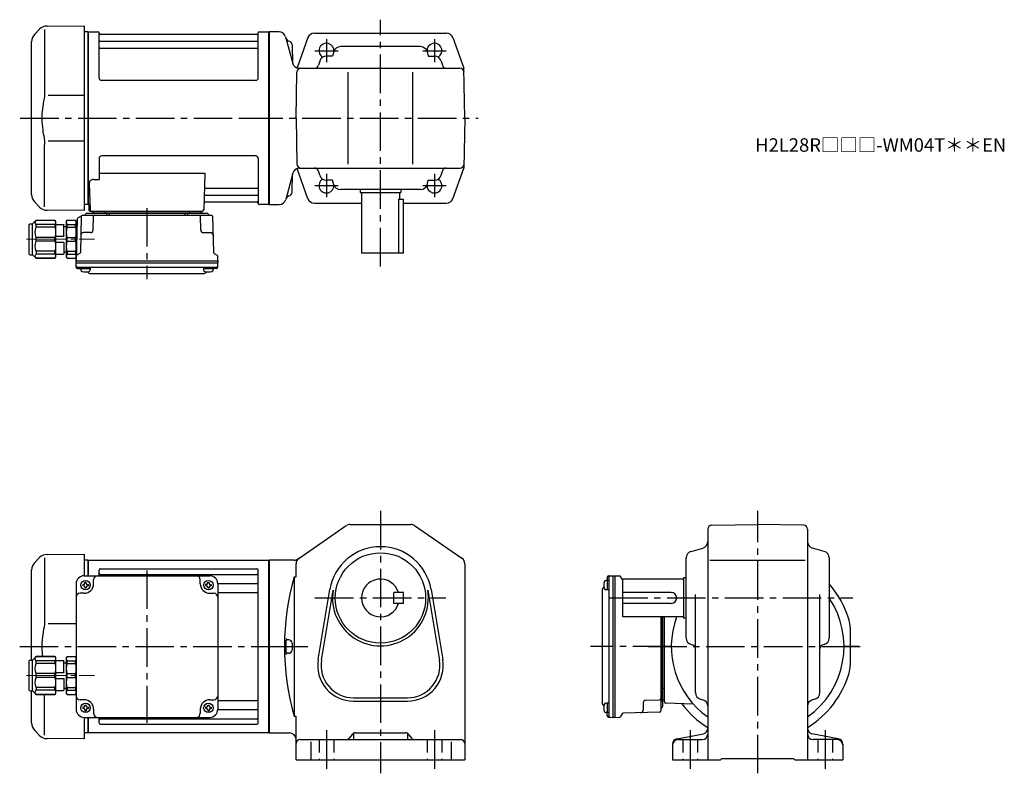
# Model space of a CAD drawing. Extents: x 86 to 816, y 56 to 615.
import ezdxf

# ---------------------------------------------------------------- set-up
doc = ezdxf.new("R2010")
doc.units = 0
doc.header["$LTSCALE"] = 3
doc.header["$MEASUREMENT"] = 0
for name, pattern in [('HIDDEN2', [4.7625, 3.175, -1.5875]), ('sekkei(A2)', [14.2875, 9.525, -1.5875, 1.5875, -1.5875]), ('一点鎖線', [13, 10, -1, 1, -1])]:
    doc.linetypes.add(name, pattern=pattern)
doc.layers.get('0').update_dxf_attribs({"linetype": 'CONTINUOUS'})
for name, color, linetype in [('CENTER', 3, 'sekkei(A2)'), ('HIDS', 1, 'HIDDEN2'), ('TOP', 7, 'CONTINUOUS')]:
    doc.layers.add(name, color=color, linetype=linetype)
doc.layers.add('TITLE', color=4, linetype='CONTINUOUS', plot=False)
doc.styles.get("Standard").update_dxf_attribs({"font": 'simplex.shx', "bigfont": 'extfont.shx'})

# ---------------------------------------------------------------- blocks, each defined once
blk = doc.blocks.new('C2BG1216キャプコン-F用')
for p, q in [((-0.76, 12.65), (0, 12.65)), ((0, 13.5), (0.35, 14.1)), ((0, -13.5), (0, 13.5)), ((6.65, 14.1), (0.35, 14.1)), ((6.65, 10.92), (0.35, 10.92)), ((0.35, 8.93), (0.35, 10.92)), ((6.65, 8.93), (0.35, 8.93)), ((7, 13.5), (6.65, 14.1)), ((6.65, 8.93), (6.65, 10.92)), ((7, -13.5), (7, 13.5)), ((9, 9.4), (7, 9.4)), ((9, 2.5), (9, 10.75)), ((15.3, 11.05), (9.3, 11.05)), ((15.3, 13.5), (15.65, 14.1)), ((15.3, 13.5), (15.3, -13.5)), ((29.65, 14.1), (15.65, 14.1)), ((15.65, 14.1), (15.65, 14.03)), ((15.65, 14.03), (29.65, 14.03)), ((15.65, 10.92), (29.65, 10.92)), ((15.65, 10.92), (15.65, 8.93)), ((15.65, 8.93), (29.65, 8.93)), ((32.3, 11.45), (29.65, 14.1)), ((29.65, 14.03), (29.65, 14.1)), ((29.65, 8.93), (29.65, 10.92)), ((32.3, -11.45), (32.3, 11.45)), ((34.2, 11.45), (32.3, 11.45)), ((34.7, -10.95), (34.7, 10.95)), ((0.35, -1.41), (0.35, 1.41)), ((6.65, 1.41), (0.35, 1.41)), ((6.65, -1.41), (6.65, 1.41)), ((15.3, 2.2), (9.3, 2.2)), ((15.65, -1.41), (15.65, 1.41)), ((15.65, 1.41), (29.65, 1.41)), ((29.65, -1.41), (29.65, 1.41)), ((6.65, -1.41), (0.35, -1.41)), ((9, -2.5), (9, -10.75)), ((15.3, -2.2), (9.3, -2.2)), ((15.65, -1.41), (29.65, -1.41)), ((0, -13.5), (0.35, -14.1)), ((6.65, -8.93), (0.35, -8.93)), ((0.35, -8.93), (0.35, -10.92)), ((6.65, -10.92), (0.35, -10.92)), ((6.65, -14.1), (0.35, -14.1)), ((6.65, -8.93), (6.65, -10.92)), ((7, -13.5), (6.65, -14.1)), ((9, -9.4), (7, -9.4)), ((15.3, -11.05), (9.3, -11.05)), ((15.3, -13.5), (15.65, -14.1)), ((15.65, -8.93), (29.65, -8.93)), ((15.65, -10.92), (15.65, -8.93)), ((15.65, -10.92), (29.65, -10.92)), ((15.65, -14.03), (29.65, -14.03)), ((15.65, -14.1), (15.65, -14.03)), ((29.65, -14.1), (15.65, -14.1)), ((29.65, -8.93), (29.65, -10.92)), ((32.3, -11.45), (29.65, -14.1)), ((29.65, -14.03), (29.65, -14.1)), ((34.2, -11.45), (32.3, -11.45))]:
    blk.add_line(p, q)
for centre, radius, start, end in [((3.83, 12.51), 3.83, 155.4551, 204.5449), ((20.58, 5.17), 20.58, 169.47134, 190.52866), ((3.17, 12.51), 3.83, 335.4551, 24.5449), ((-13.58, 5.17), 20.58, 349.47134, 10.52866), ((9.3, 10.75), 0.3, 90, 180), ((18.97, 12.47), 3.67, 154.91816, 205.08184), ((35.88, 5.17), 20.58, 169.47134, 190.52866), ((27.93, 12.47), 2.32, 317.85821, 42.14179), ((18.17, 5.17), 12.08, 341.86526, 18.13474), ((34.2, 10.95), 0.5, 0, 90), ((9.3, 2.5), 0.3, 180, 270), ((20.58, -5.17), 20.58, 169.47134, 190.52866), ((-13.58, -5.17), 20.58, 349.47134, 10.52866), ((9.3, -2.5), 0.3, 90, 180), ((35.88, -5.17), 20.58, 169.47134, 190.52866), ((18.17, -5.17), 12.08, 341.86526, 18.13474), ((3.83, -12.51), 3.83, 155.4551, 204.5449), ((3.17, -12.51), 3.83, 335.4551, 24.5449), ((9.3, -10.75), 0.3, 180, 270), ((18.97, -12.47), 3.67, 154.91816, 205.08184), ((27.93, -12.47), 2.32, 317.85821, 42.14179), ((34.2, -10.95), 0.5, 270, 0)]:
    blk.add_arc(centre, radius, start, end)
at = {"layer": 'CENTER', "linetype": '一点鎖線', "lineweight": 13}
blk.add_line((36.8, 0), (-13.6, 0), dxfattribs=at)
blk = doc.blocks.new('C2BG1216キャプコン-F_ABOX用')
blk.add_blockref('C2BG1216キャプコン-F用', (0, 0))
blk = doc.blocks.new('A$C29a51790')
for p, q in [((-39.79, 0), (-39.82, -1.01)), ((-31.21, 0), (-31.18, -1.01)), ((31.21, 0), (31.18, -1.01)), ((39.79, 0), (39.82, -1.01)), ((-51.69, -5.86), (-52.5, -36.8)), ((-51.19, -5.02), (-48.88, -3.69)), ((-48.64, -3.77), (-49.33, -30.48)), ((-47.64, -2.8), (47.64, -2.8)), ((-44.53, -1.5), (44.53, -1.5)), ((41.03, -1.5), (-41.03, -1.5)), ((-39.83, -13.85), (-39.56, -3.77)), ((-30, -1.5), (-30, -2.8)), ((-28, -1.5), (-28, -2.8)), ((28, -1.5), (28, -2.8)), ((30, -1.5), (30, -2.8)), ((39.83, -13.85), (39.56, -3.77)), ((48.64, -3.77), (49.33, -30.48)), ((-41.83, -15.8), (-47, -15.8)), ((41.83, -15.8), (47, -15.8)), ((-52.5, -36.8), (-52.41, -33.36)), ((-49.83, -31.32), (-51.91, -32.52)), ((49.83, -31.32), (51.91, -32.52)), ((52.5, -36.8), (52.41, -33.36)), ((-52.5, -38.3), (-52.5, -36.8)), ((-52.5, -36.8), (52.5, -36.8)), ((-52.43, -41.43), (-52.5, -38.3)), ((-52.5, -38.3), (52.5, -38.3)), ((-51.45, -41.4), (51.45, -41.4)), ((-51.43, -42.4), (-48.98, -42.4)), ((-48.98, -41.4), (-48.98, -43.38)), ((-48.98, -42.4), (-41.98, -42.4)), ((-41.98, -41.4), (-41.98, -43.38)), ((41.98, -41.4), (41.98, -43.38)), ((41.98, -42.4), (48.98, -42.4)), ((48.98, -41.4), (48.98, -43.38)), ((51.43, -42.4), (48.98, -42.4)), ((52.43, -41.43), (52.5, -38.3)), ((52.5, -36.8), (52.5, -38.3)), ((-41.57, -46.2), (41.57, -46.2))]:
    blk.add_line(p, q)
for centre, radius, start, end in [((-50.69, -5.89), 1, 120, 178.5), ((-49.38, -2.82), 1, 300, 318.74476), ((-47.64, -3.8), 1, 90, 178.5), ((-49.38, -2.82), 1, 318.69112, 330.64001), ((-46.4, -1.8), 1, 270, 339.5127), ((-44.53, -2.5), 1, 90, 159.5127), ((-40.32, -1), 0.5, 270, 358.5), ((-38.56, -3.8), 1, 90, 178.5), ((-30.68, -1), 0.5, 181.5, 270), ((30.68, -1), 0.5, 270, 358.5), ((38.56, -3.8), 1, 1.5, 90), ((40.32, -1), 0.5, 181.5, 270), ((44.53, -2.5), 1, 20.4873, 90), ((46.4, -1.8), 1, 200.4873, 270), ((47.64, -3.8), 1, 1.5, 90), ((-41.83, -13.8), 2, 270, 358.5), ((41.83, -13.8), 2, 181.5, 270), ((-47, -17.8), 2, 90, 178.5), ((47, -17.8), 2, 1.5, 90), ((-51.41, -33.39), 1, 120, 178.5), ((-50.33, -30.46), 1, 300, 358.5), ((50.33, -30.46), 1, 181.5, 240), ((51.41, -33.39), 1, 1.5, 60), ((-51.45, -40.4), 1, 181.32991, 270), ((-51.43, -41.4), 1, 181.5, 270), ((-47.68, -43.38), 1.3, 180, 253.39842), ((-43.28, -43.38), 1.3, 286.6009, 0), ((43.28, -43.38), 1.3, 180, 253.39842), ((47.68, -43.38), 1.3, 286.6009, 0), ((51.43, -41.4), 1, 270, 358.5), ((51.45, -40.4), 1, 270, 358.67009), ((-45.48, -36), 9, 253.39848, 286.60101), ((-41.57, -43.2), 3, 214.18935, 270), ((41.57, -43.2), 3, 270, 325.81065), ((45.48, -36), 9, 253.39848, 286.60101)]:
    blk.add_arc(centre, radius, start, end)
at = {"xscale": -1, "rotation": 360}
blk.add_blockref('C2BG1216キャプコン-F_ABOX用', (-52.5, -20.8), dxfattribs=at)
blk = doc.blocks.new('C2BG1216キャプコン-GH用')
for p, q in [((0, 13.5), (0.35, 14.1)), ((0, -13.5), (0, 13.5)), ((6.65, 14.1), (0.35, 14.1)), ((6.65, 10.92), (0.35, 10.92)), ((0.35, 8.93), (0.35, 10.92)), ((6.65, 8.93), (0.35, 8.93)), ((7, 13.5), (6.65, 14.1)), ((6.65, 8.93), (6.65, 10.92)), ((7, -13.5), (7, 13.5)), ((9, 9.4), (7, 9.4)), ((9, 2.5), (9, 10.75)), ((15.3, 11.05), (9.3, 11.05)), ((15.3, 13.5), (15.65, 14.1)), ((15.3, 13.5), (15.3, -13.5)), ((29.65, 14.1), (15.65, 14.1)), ((15.65, 14.1), (15.65, 14.03)), ((15.65, 14.03), (29.65, 14.03)), ((15.65, 10.92), (29.65, 10.92)), ((15.65, 10.92), (15.65, 8.93)), ((15.65, 8.93), (29.65, 8.93)), ((32.3, 11.45), (29.65, 14.1)), ((29.65, 14.03), (29.65, 14.1)), ((29.65, 8.93), (29.65, 10.92)), ((32.3, -11.45), (32.3, 11.45)), ((34.2, 11.45), (32.3, 11.45)), ((34.7, -10.95), (34.7, 10.95)), ((0.35, -1.41), (0.35, 1.41)), ((6.65, 1.41), (0.35, 1.41)), ((6.65, -1.41), (6.65, 1.41)), ((15.3, 2.2), (9.3, 2.2)), ((15.65, -1.41), (15.65, 1.41)), ((15.65, 1.41), (29.65, 1.41)), ((29.65, -1.41), (29.65, 1.41)), ((6.65, -1.41), (0.35, -1.41)), ((9, -2.5), (9, -10.75)), ((15.3, -2.2), (9.3, -2.2)), ((15.65, -1.41), (29.65, -1.41)), ((0, -13.5), (0.35, -14.1)), ((6.65, -8.93), (0.35, -8.93)), ((0.35, -8.93), (0.35, -10.92)), ((6.65, -10.92), (0.35, -10.92)), ((6.65, -14.1), (0.35, -14.1)), ((6.65, -8.93), (6.65, -10.92)), ((7, -13.5), (6.65, -14.1)), ((9, -9.4), (7, -9.4)), ((15.3, -11.05), (9.3, -11.05)), ((15.3, -13.5), (15.65, -14.1)), ((15.65, -8.93), (29.65, -8.93)), ((15.65, -10.92), (15.65, -8.93)), ((15.65, -10.92), (29.65, -10.92)), ((15.65, -14.03), (29.65, -14.03)), ((15.65, -14.1), (15.65, -14.03)), ((29.65, -14.1), (15.65, -14.1)), ((29.65, -8.93), (29.65, -10.92)), ((32.3, -11.45), (29.65, -14.1)), ((29.65, -14.03), (29.65, -14.1)), ((34.2, -11.45), (32.3, -11.45))]:
    blk.add_line(p, q)
for centre, radius, start, end in [((3.83, 12.51), 3.83, 155.4551, 204.5449), ((20.58, 5.17), 20.58, 169.47134, 190.52866), ((3.17, 12.51), 3.83, 335.4551, 24.5449), ((-13.58, 5.17), 20.58, 349.47134, 10.52866), ((9.3, 10.75), 0.3, 90, 180), ((18.97, 12.47), 3.67, 154.91816, 205.08184), ((35.88, 5.17), 20.58, 169.47134, 190.52866), ((27.93, 12.47), 2.32, 317.85821, 42.14179), ((18.17, 5.17), 12.08, 341.86526, 18.13474), ((34.2, 10.95), 0.5, 0, 90), ((9.3, 2.5), 0.3, 180, 270), ((20.58, -5.17), 20.58, 169.47134, 190.52866), ((-13.58, -5.17), 20.58, 349.47134, 10.52866), ((9.3, -2.5), 0.3, 90, 180), ((35.88, -5.17), 20.58, 169.47134, 190.52866), ((18.17, -5.17), 12.08, 341.86526, 18.13474), ((3.83, -12.51), 3.83, 155.4551, 204.5449), ((3.17, -12.51), 3.83, 335.4551, 24.5449), ((9.3, -10.75), 0.3, 180, 270), ((18.97, -12.47), 3.67, 154.91816, 205.08184), ((27.93, -12.47), 2.32, 317.85821, 42.14179), ((34.2, -10.95), 0.5, 270, 0)]:
    blk.add_arc(centre, radius, start, end)
at = {"layer": 'CENTER', "linetype": '一点鎖線', "lineweight": 13}
blk.add_line((36.8, 0), (-13.6, 0), dxfattribs=at)
blk = doc.blocks.new('A$Cbb599cb2')
for p, q in [((-170.08, 65.92), (-173.66, 62.34)), ((-166.34, 65.84), (-166.34, 19.58)), ((-164.5, 68.26), (-137, 68.5)), ((-137, 68.5), (-137, 52.5)), ((-134.2, 64), (-137, 63.93)), ((-134.2, 64), (-134, 63.81)), ((-133.7, 64), (-134, 63.83)), ((-134, 52.5), (-134, 63.83)), ((-134, 52.5), (-134, 63.81)), ((-133.7, 52.5), (-133.7, 64)), ((-133.7, 64), (-0.3, 64)), ((-0.3, 64), (0, 63.83)), ((-0.3, -64), (-0.3, 64)), ((0, 64), (0, -64)), ((0, 63.83), (0, -63.83)), ((-176, -10.05), (-176, 56.69)), ((-137, 52.5), (-44, 52.5)), ((-126, 52.5), (-126, 56.55)), ((-125, 57.55), (-9, 57.55)), ((-125, 53.49), (-9, 53.49)), ((-8, -56.55), (-8, 56.55)), ((-143, 46.5), (-143, -46.5)), ((-138.1, 46), (-138.1, 45)), ((-137.5, 46), (-138.1, 46)), ((-137.5, 45), (-138.1, 45)), ((-136.5, 47.6), (-135.5, 47.6)), ((-136.5, 47), (-136.5, 47.6)), ((-136.5, 44), (-136.5, 43.4)), ((-135.5, 47), (-135.5, 47.6)), ((-135.5, 44), (-135.5, 43.4)), ((-134.5, 46), (-133.9, 46)), ((-134.5, 45), (-133.9, 45)), ((-133.9, 46), (-133.9, 45)), ((-130, 46.5), (-130, 49.5)), ((-51, 46.5), (-51, 49.5)), ((-47.1, 46), (-47.1, 45)), ((-46.5, 46), (-47.1, 46)), ((-46.5, 45), (-47.1, 45)), ((-45.5, 47), (-45.5, 47.6)), ((-45.5, 44), (-45.5, 43.4)), ((-44.5, 47), (-44.5, 47.6)), ((-44.5, 44), (-44.5, 43.4)), ((-43.5, 46), (-42.9, 46)), ((-43.5, 45), (-42.9, 45)), ((-42.9, 46), (-42.9, 45)), ((-38.01, 46.72), (-9, 46.72)), ((-38, 46.5), (-38, -46.5)), ((-137, 39.5), (-140, 39.5)), ((-136.5, 43.4), (-135.5, 43.4)), ((-45.5, 43.4), (-44.5, 43.4)), ((-44, 39.5), (-41, 39.5)), ((-38, 39.99), (-9, 39.99)), ((-143, 16.86), (-163.64, 16.84)), ((-176, -56.69), (-176, -32.95)), ((-166.34, -65.84), (-166.34, -35.6)), ((-137, -39.5), (-140, -39.5)), ((-136.5, -43.4), (-135.5, -43.4)), ((-136.5, -44), (-136.5, -43.4)), ((-135.5, -44), (-135.5, -43.4)), ((-45.5, -43.4), (-44.5, -43.4)), ((-45.5, -44), (-45.5, -43.4)), ((-44.5, -44), (-44.5, -43.4)), ((-44, -39.5), (-41, -39.5)), ((-38, -39.99), (-9, -39.99)), ((-138.1, -45), (-138.1, -46)), ((-137.5, -45), (-138.1, -45)), ((-137.5, -46), (-138.1, -46)), ((-136.5, -47), (-136.5, -47.6)), ((-136.5, -47.6), (-135.5, -47.6)), ((-135.5, -47), (-135.5, -47.6)), ((-134.5, -45), (-133.9, -45)), ((-134.5, -46), (-133.9, -46)), ((-133.9, -45), (-133.9, -46)), ((-130, -46.5), (-130, -49.5)), ((-51, -46.5), (-51, -49.5)), ((-47.1, -45), (-47.1, -46)), ((-46.5, -45), (-47.1, -45)), ((-46.5, -46), (-47.1, -46)), ((-45.5, -47), (-45.5, -47.6)), ((-45.5, -47.6), (-44.5, -47.6)), ((-44.5, -47), (-44.5, -47.6)), ((-43.5, -45), (-42.9, -45)), ((-43.5, -46), (-42.9, -46)), ((-42.9, -45), (-42.9, -46)), ((-38.01, -46.72), (-9, -46.72)), ((-137, -52.5), (-137, -68.5)), ((-137, -52.5), (-44, -52.5)), ((-134, -63.81), (-134, -52.5)), ((-134, -63.83), (-134, -52.5)), ((-133.7, -64), (-133.7, -52.5)), ((-126, -56.55), (-126, -52.5)), ((-125, -53.49), (-9, -53.49)), ((-125, -57.55), (-9, -57.55)), ((-173.66, -62.34), (-170.08, -65.92)), ((-134.2, -64), (-137, -63.93)), ((-134.2, -64), (-134, -63.81)), ((-133.7, -64), (-134, -63.83)), ((-0.3, -64), (-133.7, -64)), ((-0.3, -64), (0, -63.83)), ((-137, -68.5), (-164.5, -68.26))]:
    blk.add_line(p, q)
for centre in [(-136, 45.5), (-45, 45.5), (-136, -45.5), (-45, -45.5)]:
    blk.add_circle(centre, 3.5)
for centre, radius, start, end in [((-164.43, 60.26), 8, 90.5, 135.00002), ((-168, 56.69), 8, 135, 180), ((-137, 46.5), 6, 90, 180), ((-127, 49.5), 3, 90, 180), ((-125, 56.55), 1, 90, 180), ((-125, 54.49), 1, 180, 270), ((-54, 49.5), 3, 0, 90), ((-44, 46.5), 6, 0, 90), ((-9, 56.55), 1, 0, 90), ((-9, 54.49), 1, 270, 0), ((-137.5, 47), 1, 270, 0), ((-137.5, 44), 1, 0, 90), ((-137, 46.5), 7, 270, 0), ((-134.5, 47), 1, 180, 270), ((-134.5, 44), 1, 90, 180), ((-44, 46.5), 7, 180, 270), ((-46.5, 47), 1, 270, 0), ((-46.5, 44), 1, 0, 90), ((-43.5, 47), 1, 180, 270), ((-43.5, 44), 1, 90, 180), ((-9, 47.72), 1, 270, 0), ((-140, 36.5), 3, 90, 180), ((-41, 36.5), 3, 0, 90), ((-9, 38.99), 1, 0, 90), ((-140, -36.5), 3, 180, 270), ((-137, -46.5), 7, 0, 90), ((-44, -46.5), 7, 90, 180), ((-41, -36.5), 3, 270, 0), ((-9, -38.99), 1, 270, 0), ((-137, -46.5), 6, 180, 270), ((-137.5, -44), 1, 270, 0), ((-137.5, -47), 1, 0, 90), ((-134.5, -44), 1, 180, 270), ((-134.5, -47), 1, 90, 180), ((-127, -49.5), 3, 180, 270), ((-54, -49.5), 3, 270, 0), ((-46.5, -44), 1, 270, 0), ((-46.5, -47), 1, 0, 90), ((-43.5, -44), 1, 180, 270), ((-43.5, -47), 1, 90, 180), ((-44, -46.5), 6, 270, 0), ((-9, -47.72), 1, 0, 90), ((-168, -56.69), 8, 180, 224.99984), ((-125, -54.49), 1, 90, 180), ((-125, -56.55), 1, 180, 270), ((-9, -54.49), 1, 0, 90), ((-9, -56.55), 1, 270, 0), ((-164.43, -60.26), 8, 224.99984, 269.5)]:
    blk.add_arc(centre, radius, start, end)
for points, knots in [([(-166.34, 19.58), (-166.34, 18.05), (-166.44, 16.49), (-166.65, 14.75), (-166.67, 14.61), (-166.69, 14.46)], [0, 0, 0, 0, 0.8950807, 0.8950807, 0.9773939, 0.9773939, 0.9773939, 0.9773939]), ([(-166.69, 14.46), (-167.25, 11.98), (-167.68, 9.49), (-168.25, 4.41), (-168.38, 1.82), (-168.32, -2.99), (-168.18, -5.2), (-167.92, -7.4)], [0.0043593, 0.0043593, 0.0043593, 0.0043593, 0.2631174, 0.2631174, 0.5281137, 0.5281137, 0.7524481, 0.7524481, 0.7524481, 0.7524481])]:
    blk.add_open_spline(points, degree=3, knots=knots)
at = {"layer": 'CENTER'}
blk.add_line((-90.5, 56.47), (-90.5, -56.47), dxfattribs=at)
at = {"xscale": -1}
blk.add_blockref('C2BG1216キャプコン-GH用', (-143, -21.5), dxfattribs=at)

msp = doc.modelspace()

# ---------------------------------------------------------------- linework, layer by layer
for p, q in [((100.92, 607.62), (97.34, 604.04)), ((104.66, 607.54), (104.66, 561.28)), ((106.5, 609.96), (134, 610.2)), ((134, 610.2), (134, 473.2)), ((136.8, 605.7), (134, 605.63)), ((136.8, 605.7), (137, 605.51)), ((137.3, 605.7), (137, 605.53)), ((137, 477.87), (137, 605.53)), ((137.3, 605.7), (144.16, 605.7)), ((137.3, 477.7), (137.3, 605.7)), ((263.84, 605.7), (270.7, 605.7)), ((270.7, 605.7), (271, 605.53)), ((270.7, 477.7), (270.7, 605.7)), ((278.43, 605.7), (271, 605.7)), ((271, 605.7), (271, 477.7)), ((271, 605.53), (271, 477.87)), ((95, 485.01), (95, 598.39)), ((137, 477.89), (137, 605.51)), ((145.02, 571.7), (145, 605.04)), ((145.15, 604.87), (145.28, 604.11)), ((145.5, 598.87), (262.5, 598.87)), ((262.23, 603.7), (145.77, 603.7)), ((262.85, 604.87), (262.72, 604.11)), ((263.02, 571.7), (263, 605.04)), ((283.19, 601.99), (288.51, 582.13)), ((299.81, 601.39), (291.73, 578.94)), ((304.52, 604.7), (402.49, 604.7)), ((407.19, 601.39), (415.36, 578.7)), ((145.5, 593.63), (262.5, 593.63)), ((288.08, 596.01), (288.43, 582.41)), ((288.08, 596.01), (288.43, 582.41)), ((318.98, 591.05), (318.03, 587.7)), ((383.21, 594.7), (323.79, 594.7)), ((388.03, 591.05), (388.97, 587.7)), ((308.51, 584.05), (307.62, 580.89)), ((318.03, 587.7), (313.32, 587.7)), ((388.97, 587.7), (393.68, 587.7)), ((398.5, 584.05), (399.39, 580.89)), ((293.26, 578.7), (412.41, 578.7)), ((293.26, 578.7), (412.41, 578.7)), ((416, 541.7), (415.36, 578.7)), ((261.02, 569.7), (147.02, 569.7)), ((291, 541.7), (291.6, 575.75)), ((329.5, 507.7), (329.5, 575.7)), ((377.5, 507.7), (377.5, 575.7)), ((134, 558.57), (107.36, 558.54)), ((291, 541.7), (291.6, 507.65)), ((416, 541.7), (415.36, 504.7)), ((104.66, 475.86), (104.66, 522.13)), ((107.36, 524.86), (134, 524.83)), ((145, 511.7), (145, 496.33)), ((261, 513.7), (147, 513.7)), ((263, 511.7), (263, 478.36)), ((299.81, 482.01), (291.75, 504.42)), ((293.34, 504.7), (412.41, 504.7)), ((407.19, 482.01), (415.36, 504.7)), ((140.78, 496.33), (145, 496.33)), ((145, 500.91), (223.49, 500.91)), ((223.49, 500.91), (222.53, 473.67)), ((288.58, 500.99), (283.33, 481.41)), ((288.08, 486.85), (288.43, 500.44)), ((308.51, 499.35), (307.62, 502.51)), ((398.5, 499.35), (399.39, 502.51)), ((137.78, 493.23), (138.47, 473.67)), ((224.11, 489.77), (262.5, 489.77)), ((318.03, 495.7), (313.32, 495.7)), ((318.98, 492.35), (318.03, 495.7)), ((388.03, 492.35), (388.97, 495.7)), ((388.97, 495.7), (393.68, 495.7)), ((223.86, 484.53), (262.5, 484.53)), ((383.21, 488.7), (323.79, 488.7)), ((338.5, 488.7), (338.5, 486.7)), ((338.5, 486.7), (368.5, 486.7)), ((339.5, 486.7), (339.5, 441.7)), ((366.92, 481.7), (370.5, 481.7)), ((366.92, 481.7), (366.92, 441.7)), ((367.5, 486.7), (367.5, 481.7)), ((368.5, 488.7), (368.5, 486.7)), ((370.5, 441.7), (370.5, 481.7)), ((97.34, 479.36), (100.92, 475.78)), ((136.8, 477.7), (134, 477.77)), ((136.8, 477.7), (137, 477.89)), ((137.3, 477.7), (137, 477.87)), ((138.34, 477.7), (137.3, 477.7)), ((137.5, 477.7), (137.5, 473.7)), ((223.69, 479.7), (262.23, 479.7)), ((262.85, 478.53), (262.72, 479.29)), ((270.5, 477.7), (263.84, 477.7)), ((270.5, 477.7), (270.7, 477.7)), ((270.7, 477.7), (271, 477.87)), ((271, 477.7), (278.5, 477.7)), ((304.52, 478.7), (339.5, 478.7)), ((370.5, 478.7), (402.49, 478.7)), ((134, 473.2), (106.51, 473.44)), ((138.5, 472.7), (221.53, 472.7)), ((370.5, 441.7), (339.5, 441.7)), ((292.28, 214.88), (328.22, 239.62)), ((331.06, 240.5), (375.95, 240.5)), ((378.78, 239.62), (413.84, 215.49)), ((596, 236.91), (596, 66)), ((598.95, 239.91), (633, 240.5)), ((667.05, 239.91), (633, 240.5)), ((670, 236.91), (670, 66)), ((583.65, 220.53), (592.35, 222.97)), ((682.35, 220.53), (673.65, 222.97)), ((271, 214), (271, 86)), ((289.45, 214), (271, 214)), ((580, 156.29), (580, 215.71)), ((597.5, 214), (668.25, 214)), ((686, 215.71), (686, 156.29)), ((291, 201.6), (291, 211.37)), ((416, 211.37), (416, 66)), ((289.5, 201.6), (289.5, 98.4)), ((289.5, 201.6), (291, 201.6)), ((522.6, 198.98), (520.62, 198.98)), ((521.6, 201.43), (521.6, 198.98)), ((521.6, 198.98), (521.6, 191.98)), ((522.57, 202.43), (525.7, 202.5)), ((522.6, 201.45), (522.6, 98.55)), ((525.7, 202.5), (527.2, 202.5)), ((525.7, 202.5), (525.7, 97.5)), ((527.2, 202.5), (530.64, 202.41)), ((527.2, 202.5), (527.2, 97.5)), ((532.68, 199.83), (531.48, 201.91)), ((533, 172), (533, 200)), ((578, 200), (533, 200)), ((578, 201), (578, 171)), ((580, 201), (578, 201)), ((307.36, 140.36), (316.02, 192.25)), ((309.83, 139.95), (318.49, 191.84)), ((363.5, 182), (363.5, 190)), ((370.5, 190), (363.5, 190)), ((370.5, 182), (370.5, 190)), ((388.52, 191.84), (397.17, 139.95)), ((390.98, 192.25), (399.64, 140.36)), ((517.8, 191.57), (517.8, 108.43)), ((522.6, 191.98), (520.62, 191.98)), ((569, 190), (533, 190)), ((587, 115.8), (587, 188.5)), ((679, 115.8), (679, 188.5)), ((370.5, 182), (363.5, 182)), ((569, 182), (533, 182)), ((578, 172), (533, 172)), ((561.2, 172), (561.2, 102.36)), ((562.5, 172), (562.5, 105.47)), ((562.5, 108.97), (562.5, 172)), ((564, 108.97), (564, 172)), ((580, 171), (578, 171)), ((701.5, 164.07), (701.5, 135.93)), ((285.5, 155), (284.5, 155)), ((288, 152.5), (288, 147.5)), ((583.65, 151.47), (584.81, 151.15)), ((682.35, 151.47), (681.19, 151.15)), ((285.5, 145), (284.5, 145)), ((562.5, 122), (561.2, 122)), ((562.5, 120), (561.2, 120)), ((564, 118.79), (562.99, 118.82)), ((333.5, 112), (373.5, 112)), ((333.5, 109.5), (373.5, 109.5)), ((550.15, 110.17), (560.23, 110.44)), ((564, 110.21), (562.99, 110.18)), ((590.66, 110.98), (592.34, 110.52)), ((675.34, 110.98), (673.66, 110.52)), ((522.6, 108.02), (520.62, 108.02)), ((521.6, 108.02), (521.6, 101.02)), ((548.2, 108.17), (548.2, 103)), ((585.37, 107.25), (564.97, 107.97)), ((289.5, 98.4), (291, 98.4)), ((291, 66), (291, 98.4)), ((522.6, 101.02), (520.62, 101.02)), ((521.6, 98.57), (521.6, 101.02)), ((522.57, 97.57), (525.7, 97.5)), ((527.2, 97.5), (525.7, 97.5)), ((527.2, 97.5), (530.64, 97.59)), ((532.68, 100.17), (531.48, 98.09)), ((560.23, 101.36), (533.52, 100.67)), ((271, 86), (286, 86)), ((294, 81), (413, 81)), ((332.6, 84.87), (330.4, 82.13)), ((333.5, 85.63), (333.5, 81)), ((334.94, 86), (372.06, 86)), ((373.5, 85.63), (373.5, 81)), ((374.4, 84.87), (376.6, 82.13)), ((573.24, 81.62), (592.76, 85.38)), ((574, 81), (592, 81)), ((692.76, 81.62), (673.24, 85.38)), ((692, 81), (674, 81)), ((302, 79.46), (302, 66)), ((406, 79.46), (406, 66)), ((570, 77.7), (570, 66)), ((696, 77.7), (696, 66)), ((291, 66), (416, 66)), ((570, 66), (605.5, 66)), ((605.5, 66), (606.5, 67)), ((606.5, 67), (659.5, 67)), ((660.5, 66), (659.5, 67)), ((660.5, 66), (696, 66))]:
    msp.add_line(p, q)
msp.add_circle((353.5, 186), 33.5)
for centre, radius, start, end in [((106.57, 601.96), 8, 90.5, 135.00002), ((144.16, 604.7), 1, 10, 90), ((263.84, 604.7), 1, 90, 170), ((278.36, 600.7), 5, 14.99985, 90), ((103, 598.39), 8, 135, 180), ((145.5, 599.37), 0.5, 180, 270), ((145.77, 604.2), 0.5, 190, 270), ((262.23, 604.2), 0.5, 270, 350), ((262.5, 599.37), 0.5, 270, 360), ((286.35, 601.79), 3, 195.00011, 257.8012), ((286.35, 601.79), 3, 195.00011, 257.8012), ((285.08, 595.93), 3, 1.5002, 77.8012), ((285.08, 595.93), 3, 1.5002, 77.8012), ((304.52, 599.7), 5, 90, 160.21251), ((402.49, 599.7), 5, 19.78749, 90), ((145.5, 593.13), 0.5, 90, 180), ((262.5, 593.13), 0.5, 360, 90), ((313.5, 591.7), 5.5, 352.40139, 239.46568), ((323.79, 589.7), 5, 90, 164.29137), ((383.21, 589.7), 5, 15.70864, 90), ((393.5, 591.7), 5.5, 300.53432, 187.5985), ((313.32, 582.7), 5, 90, 164.29137), ((393.68, 582.7), 5, 15.70864, 90), ((293.26, 583.7), 5, 194.99985, 270), ((294.6, 575.7), 3, 90, 179), ((304.73, 581.7), 3, 270, 344.29136), ((402.27, 581.7), 3, 195.70865, 270), ((412.41, 575.7), 3, 1, 90), ((412.41, 575.7), 3, 1, 90), ((147.02, 571.7), 2, 180, 270), ((261.02, 571.7), 2, 270, 360), ((147, 511.7), 2, 90, 180), ((261, 511.7), 2, 0, 90), ((293.41, 499.7), 5, 90, 165.00003), ((294.6, 507.7), 3, 181, 270), ((304.73, 501.7), 3, 15.70864, 90), ((402.27, 501.7), 3, 90, 164.29137), ((412.41, 507.7), 3, 270, 359), ((140.78, 493.33), 3, 90, 182), ((313.5, 491.7), 5.5, 120.53432, 7.59861), ((313.32, 500.7), 5, 195.70863, 270), ((393.5, 491.7), 5.5, 172.4014, 59.46568), ((393.68, 500.7), 5, 270, 344.29136), ((224.11, 490.77), 1, 178, 270), ((262.5, 490.27), 0.5, 270, 0), ((323.79, 493.7), 5, 195.70863, 270), ((383.21, 493.7), 5, 270, 344.29136), ((103, 485.01), 8, 180, 224.99984), ((223.86, 483.53), 1, 90, 178), ((262.5, 484.03), 0.5, 0, 90), ((286.35, 481.06), 3, 102.1988, 165.00003), ((285.08, 486.93), 3, 282.19879, 358.49979), ((304.52, 483.7), 5, 199.78749, 270), ((402.49, 483.7), 5, 270, 340.21251), ((106.58, 481.44), 8, 224.99984, 269.5), ((223.69, 478.7), 1, 90, 178), ((262.23, 479.2), 0.5, 10, 90), ((263.84, 478.7), 1, 190, 270), ((278.5, 482.7), 5, 270, 345.00003), ((138.5, 473.7), 1, 180, 270), ((139.47, 473.7), 1, 182, 270), ((221.53, 473.7), 1, 270, 358), ((331.06, 235.5), 5, 90, 124.5403), ((331.09, 235.5), 5, 90, 91.03887), ((375.95, 235.5), 5, 55.46008, 90), ((599, 236.91), 3, 91.00053, 180), ((667, 236.91), 3, 0, 89.00058), ((591, 227.79), 5, 285.7088, 0), ((675, 227.79), 5, 180, 254.2917), ((353.5, 186), 38, 9.47096, 170.52901), ((585, 215.71), 5, 105.709, 180), ((681, 215.71), 5, 0, 74.29153), ((289.45, 219), 5, 270, 304.53998), ((296, 211.37), 5, 124.5404, 180), ((411, 211.37), 5, 0, 55.46011), ((473.45, 150), 191.05, 164.3309, 195.6691), ((353.5, 186), 14, 16.6015, 343.3985), ((528, 195.48), 9, 163.39848, 196.60101), ((520.62, 197.68), 1.3, 90, 163.39842), ((522.6, 201.43), 1, 91.5, 180), ((523.6, 201.45), 1, 91.32991, 180), ((530.61, 201.41), 1, 30, 88.5), ((533.54, 200.33), 1, 210, 236.99923), ((353.5, 186), 35.5, 170.5292, 9.47102), ((520.8, 191.57), 3, 124.18935, 180), ((520.62, 193.28), 1.3, 196.6009, 270), ((569, 186), 4, 270, 90), ((633, 150), 64, 305.31871, 34.09352), ((633, 150), 64, 159.89452, 234.68129), ((681.5, 164.07), 20, 0, 16.17961), ((473.45, 150), 190.05, 178.5486, 181.4785), ((284.5, 156), 1, 178.1821, 270), ((285.5, 152.5), 2.5, 0, 90), ((585, 156.29), 5, 180, 254.2917), ((681, 156.29), 5, 285.7088, 0), ((285.5, 147.5), 2.5, 270, 0), ((584, 148.26), 3, 0, 74.2914), ((682, 148.26), 3, 105.709, 180), ((284.5, 144), 1, 90, 181.8179), ((333.5, 136), 26.5, 170.5291, 270), ((333.5, 136), 24, 170.5292, 270), ((373.5, 136), 26.5, 270, 9.47095), ((373.5, 136), 24, 270, 9.471), ((681.5, 135.93), 20, 343.82039, 0), ((563, 119.32), 0.5, 180, 268.5), ((550.2, 108.17), 2, 91.5, 180), ((560.2, 111.44), 1, 271.5, 0), ((563, 109.68), 0.5, 91.5, 180), ((592, 115.8), 5, 180, 254.4762), ((591, 105.7), 5, 0, 74.47595), ((675, 105.7), 5, 105.5244, 180), ((674, 115.8), 5, 285.52429, 0), ((520.8, 108.43), 3, 180, 235.81065), ((528, 104.52), 9, 163.39848, 196.60101), ((520.62, 106.72), 1.3, 90, 163.39842), ((546.2, 103), 2, 271.5, 0), ((560.2, 102.36), 1, 271.5, 0), ((562.2, 103.6), 1, 110.4873, 180), ((561.5, 105.47), 1, 290.4873, 0), ((565, 108.97), 1, 180, 268), ((633, 150), 70.5, 217.0161, 238.34369), ((520.62, 102.32), 1.3, 196.6009, 270), ((522.6, 98.57), 1, 180, 268.5), ((523.6, 98.55), 1, 180, 268.67009), ((530.61, 98.59), 1, 271.5, 330), ((533.54, 99.67), 1, 91.5, 150), ((592, 89.3), 4, 280.8855, 0), ((674, 89.3), 4, 180, 259.1145), ((286, 81), 5, 0, 90), ((294, 78), 3, 90, 180), ((328.06, 84), 3, 270, 321.34045), ((334.94, 83), 3, 90, 141.34045), ((372.06, 83), 3, 38.65955, 90), ((378.94, 84), 3, 218.65955, 270), ((413, 78), 3, 0, 90), ((574, 77.7), 4, 100.88553, 180), ((574, 77), 4, 90, 180), ((592, 85), 4, 270, 0), ((674, 85), 4, 180, 270), ((692, 77), 4, 0, 90), ((692, 77.7), 4, 0, 79.11447)]:
    msp.add_arc(centre, radius, start, end)
for points, knots in [([(104.31, 556.16), (103.75, 553.68), (103.32, 551.19), (102.75, 546.11), (102.62, 543.52), (102.68, 538.31), (102.88, 535.69), (103.51, 531.14), (103.87, 529.18), (104.31, 527.24)], [0.0043593, 0.0043593, 0.0043593, 0.0043593, 0.2631174, 0.2631174, 0.5281137, 0.5281137, 0.79311, 0.79311, 0.9956447, 0.9956447, 0.9956447, 0.9956447]), ([(104.66, 561.28), (104.66, 559.75), (104.56, 558.19), (104.35, 556.45), (104.33, 556.31), (104.31, 556.16)], [0, 0, 0, 0, 0.8950807, 0.8950807, 0.9773939, 0.9773939, 0.9773939, 0.9773939]), ([(104.31, 527.24), (104.5, 525.86), (104.61, 524.5), (104.66, 522.81), (104.66, 522.47), (104.66, 522.12)], [0.0226079, 0.0226079, 0.0226079, 0.0226079, 0.7980513, 0.7980513, 1, 1, 1, 1])]:
    msp.add_open_spline(points, degree=3, knots=knots)
at = {"layer": 'CENTER'}
for p, q in [((353.5, 431.7), (353.5, 614.7)), ((313.5, 600.31), (313.5, 583.09)), ((393.5, 600.31), (393.5, 583.09)), ((304.89, 591.7), (322.11, 591.7)), ((384.89, 591.7), (402.11, 591.7)), ((86.55, 541.7), (276.64, 541.7)), ((252.61, 541.7), (426, 541.7)), ((313.5, 500.31), (313.5, 483.09)), ((393.5, 500.31), (393.5, 483.09)), ((304.89, 491.7), (322.11, 491.7)), ((384.89, 491.7), (402.11, 491.7)), ((180.5, 475.03), (180.5, 422.31)), ((353.5, 250.5), (353.5, 56)), ((633, 56), (633, 250.5)), ((304.98, 186), (402.03, 186)), ((523, 186), (703.62, 186)), ((86.2, 150), (280.69, 150)), ((270.8, 150), (271, 150)), ((271, 150), (271.21, 150)), ((271, 150), (303.27, 150)), ((569, 150), (509.04, 150)), ((551.9, 150), (713.5, 150)), ((569, 150), (557.29, 150)), ((708.03, 150), (697, 150)), ((313.5, 88), (313.5, 59)), ((393.5, 88), (393.5, 59)), ((583, 88), (583, 59)), ((683, 88), (683, 59))]:
    msp.add_line(p, q, dxfattribs=at)
at = {"layer": 'HIDS'}
for p, q in [((308, 81), (308, 66)), ((319, 81), (319, 66)), ((388, 81), (388, 66)), ((399, 81), (399, 66)), ((577.5, 81), (577.5, 66)), ((588.5, 81), (588.5, 66)), ((677.5, 81), (677.5, 66)), ((688.5, 81), (688.5, 66))]:
    msp.add_line(p, q, dxfattribs=at)
at = {"layer": 'TOP'}
for start, end in [(16.17961, 41.2558), (301.65631, 343.82039)]:
    msp.add_arc((633, 150), 70.5, start, end, dxfattribs=at)

# ---------------------------------------------------------------- block references
for name, p in [('A$C29a51790', (180.5, 472.7)), ('A$Cbb599cb2', (271, 150))]:
    msp.add_blockref(name, p)

# ---------------------------------------------------------------- texts
at = {"layer": 'TITLE'}
msp.add_text('H2L28R□□□-WM04T＊＊EN', height=10, dxfattribs=at).set_placement((631.19, 516.8))

doc.saveas('drawing.dxf')
